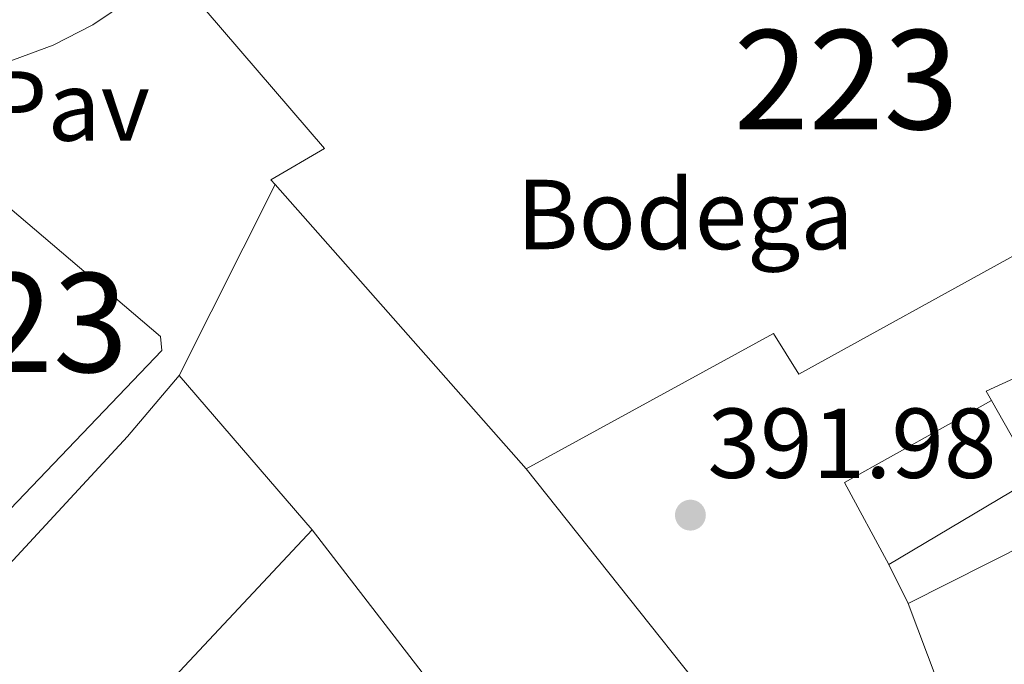
# Model space of a CAD drawing. Units: metres. Extents: x 594709 to 601663, y 4659673 to 4664396.
# Drawn here: x 598769 to 598868, y 4659818 to 4659883 of the extents above; entities that cross this region are included whole.
import ezdxf
from ezdxf.enums import TextEntityAlignment as Align

# ---------------------------------------------------------------- set-up
doc = ezdxf.new("R2010")
doc.units = ezdxf.units.M
doc.header["$MEASUREMENT"] = 0
doc.linetypes.add('DGN Style 4', pattern=[139.1416292, 69.52736, -34.76368, 0.0869092, -34.76368])
for name, color, linetype, lineweight in [('Nivel 15', 7, 'Continuous', 0), ('Nivel 16', 7, 'Continuous', 0), ('Nivel 19', 7, 'Continuous', 0), ('Nivel 23', 7, 'Continuous', 0), ('Nivel 26', 7, 'Continuous', 0), ('Nivel 41', 7, 'Continuous', 0), ('Nivel 48', 7, 'Continuous', 0), ('Nivel 5', 7, 'Continuous', 0), ('Nivel 52', 7, 'Continuous', 0), ('Nivel 7', 7, 'Continuous', 0)]:
    doc.layers.add(name, color=color, linetype=linetype, lineweight=lineweight)
doc.styles.add('Style-Arial', font='txt')
doc.styles.add('Style-Arial Narrow', font='txt')

# ---------------------------------------------------------------- blocks, each defined once
blk = doc.blocks.new('5PATER')
at = {"layer": 'Nivel 7', "linetype": 'Continuous', "lineweight": 0}
h = blk.add_hatch(color=51, dxfattribs=at)
edge = h.paths.add_edge_path()
edge.add_ellipse((0.002061955630779266, -0.001165669411420822), major_axis=(-1.095731442372465, -1.110710699892244), ratio=0.9994222409660318, start_angle=0, end_angle=360)

msp = doc.modelspace()

# ---------------------------------------------------------------- linework, layer by layer
at = {"layer": 'Nivel 15', "color": 1, "linetype": 'Continuous', "lineweight": 13}
for points in [[(598883.7300000004, 4659848.370000001, 401.23), (598877.25, 4659861.739999998, 401.23), (598877.8099999987, 4659862.32, 400.92), (598876.7699999996, 4659864.010000002, 399.51), (598869.1900000013, 4659859.84, 399.41), (598847.2199999988, 4659847.739999998, 399.11), (598844.6700000018, 4659851.859999999, 399.07), (598819.7100000009, 4659838.199999999, 399.01), (598794.370000001, 4659866.890000001, 399), (598793.9600000009, 4659867.359999999, 399), (598799.370000001, 4659870.510000002, 400.33), (598787.4299999997, 4659884.399999999, 400.54), (598818.6799999997, 4659901.280000001, 400.33), (598837.4699999988, 4659910.539999999, 395.41), (598842.4499999993, 4659901.489999998, 399.57), (598864.9600000009, 4659912.580000002, 397.68), (598870.7300000004, 4659900.789999999, 397.69), (598892.1000000015, 4659912.100000001, 396.72), (598901.25, 4659892.620000001, 397.97), (598903.5100000016, 4659893.690000001, 398.56), (598911.3599999994, 4659879.449999999, 399.98)], [(598748.0700000003, 4659830.68, 396.15), (598748.1600000001, 4659838.859999999, 396.13), (598746.9200000018, 4659845.170000002, 398.87), (598738.0799999982, 4659853.129999999, 397.89), (598756.6900000013, 4659873.760000002, 397.89), (598782.8000000007, 4659851.559999999, 396.96), (598782.9499999993, 4659850.140000001, 396.96), (598763.9600000009, 4659830.34, 395.96), (598759.5300000012, 4659825.309999999, 395.96)]]:
    msp.add_polyline3d(points, dxfattribs=at)
at = {"layer": 'Nivel 15', "color": 51, "linetype": 'Continuous', "lineweight": 13}
msp.add_polyline3d([(598866.4200000018, 4659811.830000002, 399.14), (598872.3200000003, 4659818.75, 399.09), (598875.4600000009, 4659820.670000002, 399.06), (598882.1499999985, 4659828.440000001, 399.23), (598878.6000000015, 4659834.879999999, 399.17), (598858.2399999984, 4659824.620000001, 395.49), (598856.3099999987, 4659828.559999999, 395.49), (598871.0700000003, 4659837.350000001, 399.61), (598866.6499999985, 4659845.09, 399.09), (598866.120000001, 4659846.030000001, 399.02), (598874.6499999985, 4659849.940000001, 397.8), (598885.4299999997, 4659831.739999998, 398.91), (598890.3900000006, 4659823.66, 399.15)], dxfattribs=at)
at = {"layer": 'Nivel 16', "color": 1, "linetype": 'Continuous', "lineweight": 13, "extrusion": (-0.01787617210622044, -0.0356229406915065, 0.9992054085959093), "elevation": -176310.1649124832, "flags": 128}
msp.add_lwpolyline([(-1554816.773789428, 4429919.032851037), (-1554816.773789428, 4429940.610186368)], dxfattribs=at)
at = {"layer": 'Nivel 16', "color": 1, "linetype": 'Continuous', "lineweight": 13, "extrusion": (-0.04348112881098542, 0.0503823809993162, 0.9977830461188256), "elevation": 209129.1153597096, "flags": 128}
msp.add_lwpolyline([(-3497840.096141741, -3129553.128939711), (-3497840.096141741, -3129532.543124206)], dxfattribs=at)
at = {"layer": 'Nivel 16', "color": 1, "linetype": 'Continuous', "lineweight": 13, "extrusion": (-0.0424256102483546, -0.02301050047368385, 0.9988346131682689), "elevation": -132237.8214001369, "flags": 128}
msp.add_lwpolyline([(-3810625.19122033, 2744864.305362549), (-3810634.58792188, 2744864.305362549), (-3810634.791887069, 2744881.295244779)], dxfattribs=at)
at = {"layer": 'Nivel 16', "color": 1, "linetype": 'Continuous', "lineweight": 13, "extrusion": (-0.003014387624891732, 0.003787689891913428, 0.9999882833676251), "elevation": 16238.95270825649, "flags": 128}
msp.add_lwpolyline([(598818.1770647205, 4659810.118206475), (598846.4775993153, 4659774.557951391)], dxfattribs=at)
at = {"layer": 'Nivel 16', "color": 1, "linetype": 'Continuous', "lineweight": 13, "extrusion": (0.06750982026151041, -0.06868891697426412, 0.9953513233291859), "elevation": -279262.9215065842, "flags": 128}
msp.add_lwpolyline([(3693389.917133167, 2890200.105789781), (3693390.217998676, 2890205.401153788), (3693414.845575072, 2890206.439460455)], dxfattribs=at)
at = {"layer": 'Nivel 16', "color": 1, "linetype": 'Continuous', "lineweight": 13, "extrusion": (0.001841834637023921, -0.00239282194357351, 0.9999954410137659), "elevation": -9654.293104007585, "flags": 128}
msp.add_lwpolyline([(598796.3805376478, 4659822.309146684), (598810.5206425898, 4659803.939094093)], dxfattribs=at)
at = {"layer": 'Nivel 16', "color": 1, "linetype": 'Continuous', "lineweight": 13, "elevation": 395.43, "flags": 128}
msp.add_lwpolyline([(598864.0199999996, 4659809.370000001), (598858.2399999984, 4659824.620000001)], dxfattribs=at)
at = {"layer": 'Nivel 16', "color": 1, "linetype": 'Continuous', "lineweight": 13}
msp.add_polyline3d([(598758.9499999993, 4659794.699999999, 394), (598750.5700000003, 4659808.719999999, 391.54), (598762.1400000006, 4659822.739999998, 391.41), (598779.4699999988, 4659841.469999999, 391.41), (598784.6999999993, 4659847.620000001, 391.6)], dxfattribs=at)
at = {"layer": 'Nivel 23', "color": 7, "linetype": 'DGN Style 4', "lineweight": 0, "extrusion": (0.1757194680297734, -0.1360698117546272, 0.9749911152848492), "elevation": -528440.4861842552, "flags": 128}
msp.add_lwpolyline([(4051058.065461725, 2320049.88459947), (4051012.454251643, 2320052.134380594), (4050894.198057745, 2320056.138990998)], dxfattribs=at)
at = {"layer": 'Nivel 5', "color": 30, "linetype": 'Continuous', "lineweight": 0, "elevation": 390, "flags": 128}
msp.add_lwpolyline([(598758.379999999, 4659875.93), (598771.9899999984, 4659880.91), (598775.9800000004, 4659882.989999998), (598779.7800000012, 4659885.550000001), (598781, 4659886.440000001), (598781.5799999982, 4659887.550000001), (598780.9100000001, 4659890.140000001), (598780.0700000003, 4659892.75), (598778.5599999987, 4659899.030000001), (598776.8900000006, 4659905.219999999), (598775.6999999993, 4659908.399999999), (598774.8599999994, 4659911.580000002), (598775.3000000007, 4659913.52), (598779.1499999985, 4659917.949999999), (598787.4299999997, 4659925.140000001), (598790.9699999988, 4659928.620000001), (598794.0899999999, 4659932.93), (598804.6700000018, 4659949.48), (598808.0599999987, 4659954.199999999), (598812.0300000012, 4659958.57), (598816.4100000001, 4659961.600000001), (598821.370000001, 4659963.539999999), (598823.6700000018, 4659964)], dxfattribs=at)
at = {"layer": 'Nivel 52', "color": 1, "linetype": 'Continuous', "lineweight": 13}
for points in [[(598917.0899999999, 4659866.23, 401.24), (598918.2899999991, 4659866.870000001, 401.24), (598911.3599999994, 4659879.449999999, 399.98), (598903.5100000016, 4659893.690000001, 398.56), (598901.25, 4659892.620000001, 397.97), (598892.1000000015, 4659912.100000001, 396.72), (598870.7300000004, 4659900.789999999, 397.69), (598864.9600000009, 4659912.580000002, 397.68), (598842.4499999993, 4659901.489999998, 399.57), (598837.4699999988, 4659910.539999999, 395.41), (598818.6799999997, 4659901.280000001, 400.33), (598787.4299999997, 4659884.399999999, 400.54), (598799.370000001, 4659870.510000002, 400.33), (598793.9600000009, 4659867.359999999, 399), (598794.370000001, 4659866.890000001, 399), (598819.7100000009, 4659838.199999999, 399.01), (598844.6700000018, 4659851.859999999, 399.07), (598847.2199999988, 4659847.739999998, 399.11), (598869.1900000013, 4659859.84, 399.41), (598876.7699999996, 4659864.010000002, 399.51), (598877.8099999987, 4659862.32, 400.92), (598877.25, 4659861.739999998, 401.23), (598883.7300000004, 4659848.370000001, 401.23)], [(598759.5300000012, 4659825.309999999, 395.96), (598763.9600000009, 4659830.34, 395.96), (598782.9499999993, 4659850.140000001, 396.96), (598782.8000000007, 4659851.559999999, 396.96), (598756.6900000013, 4659873.760000002, 397.89), (598738.0799999982, 4659853.129999999, 397.89), (598746.9200000018, 4659845.170000002, 398.87), (598748.1600000001, 4659838.859999999, 396.13), (598748.0700000003, 4659830.68, 396.15), (598748.0700000003, 4659830.68, 396.89), (598749.1900000013, 4659830.32, 402.39), (598751.4600000009, 4659833.170000002, 400.74)]]:
    msp.add_polyline3d(points, close=True, dxfattribs=at)
msp.add_polyline3d([(598874.9499999993, 4659804.830000002, 399.15), (598890.3900000006, 4659823.66, 399.15), (598885.4299999997, 4659831.739999998, 398.91), (598874.6499999985, 4659849.940000001, 397.8), (598866.120000001, 4659846.030000001, 399.02), (598866.6499999985, 4659845.09, 399.09), (598871.0700000003, 4659837.350000001, 399.61), (598856.3099999987, 4659828.559999999, 395.49), (598858.2399999984, 4659824.620000001, 395.49), (598878.6000000015, 4659834.879999999, 399.17), (598882.1499999985, 4659828.440000001, 399.23), (598875.4600000009, 4659820.670000002, 399.06), (598872.3200000003, 4659818.75, 399.09), (598866.4200000018, 4659811.830000002, 399.14)], dxfattribs=at)

# ---------------------------------------------------------------- block references
at = {"layer": 'Nivel 7', "color": 51, "linetype": 'Continuous', "lineweight": 0}
msp.add_blockref('5PATER', (598836.2800000012, 4659833.539999999, 391.98), dxfattribs=at)

# ---------------------------------------------------------------- texts
at = {"layer": 'Nivel 19', "color": 7, "linetype": 'Continuous', "lineweight": 0, "style": 'Style-Arial'}
msp.add_text('Bodega', height=6.99996, dxfattribs=at).set_placement((598835.7408254482, 4659863.84998, 391.78), align=Align.MIDDLE_CENTER)
at = {"layer": 'Nivel 26', "color": 7, "linetype": 'Continuous', "lineweight": 0, "style": 'Style-Arial'}
msp.add_text('Pav', height=6.99996, dxfattribs=at).set_placement((598773.5523970351, 4659874.789979998, 390.06), align=Align.MIDDLE_CENTER)
at = {"layer": 'Nivel 41', "color": 7, "linetype": 'Continuous', "lineweight": 0, "style": 'Style-Arial'}
msp.add_text('391.98', height=6.99996, dxfattribs=at).set_placement((598838.0100000016, 4659837.289999999, 391.98))
at = {"layer": 'Nivel 48', "color": 1, "linetype": 'Continuous', "lineweight": 0, "style": 'Style-Arial Narrow'}
for p in [(598852.0046221055, 4659877.449979998, 391.39), (598768.1846221052, 4659852.95998, 389.99)]:
    msp.add_text('223', height=9.99996, dxfattribs=at).set_placement(p, align=Align.MIDDLE_CENTER)

doc.saveas('drawing.dxf')
